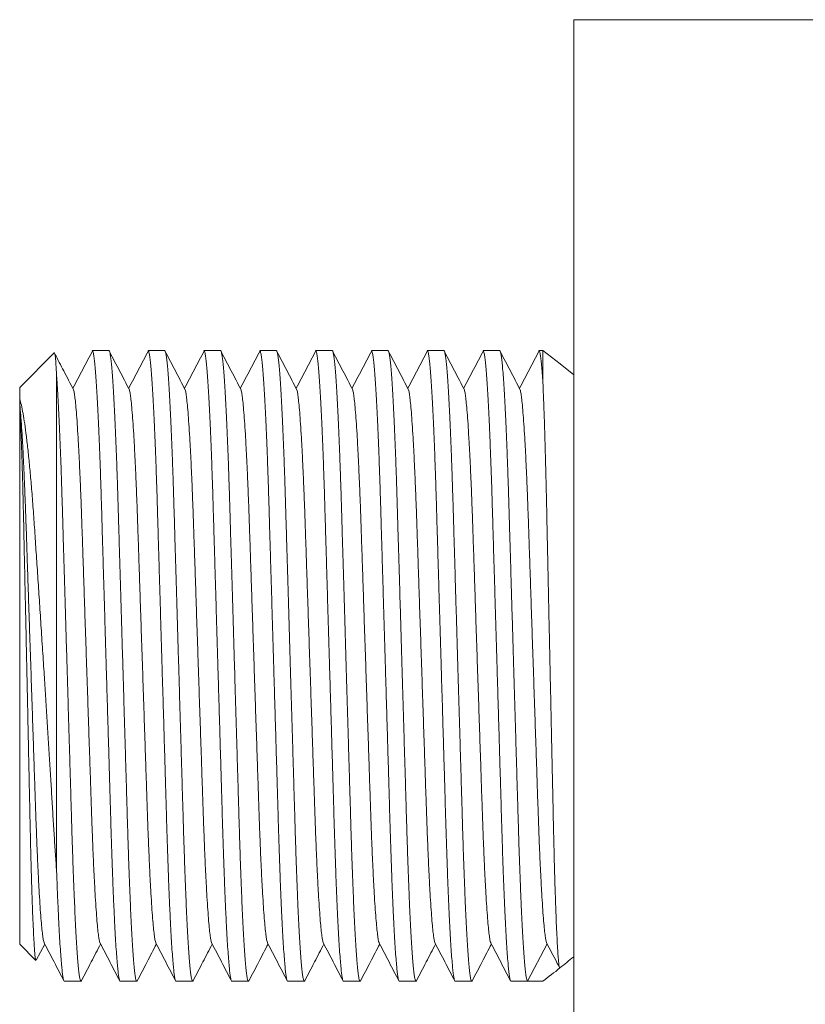
# Model space of a CAD drawing. Units: millimetres. Extents: x -390 to 690, y -416 to 608.
# Drawn here: x 400 to 426, y 82 to 114 of the extents above; entities that cross this region are included whole.
import ezdxf

# ---------------------------------------------------------------- set-up
doc = ezdxf.new("R2010")
doc.units = ezdxf.units.MM

msp = doc.modelspace()

# ---------------------------------------------------------------- linework, layer by layer
at = {"color": 7, "linetype": 'Continuous', "lineweight": 18}
for p, q in [((437.467, 114.412), (418.467, 114.412)), ((418.467, 50.412), (418.467, 114.412)), ((401.589, 103.585), (400.467, 102.462)), ((403.365, 103.662), (402.825, 103.662)), ((405.179, 103.662), (404.639, 103.662)), ((406.993, 103.662), (406.453, 103.662)), ((408.807, 103.662), (408.267, 103.662)), ((410.621, 103.662), (410.081, 103.662)), ((412.435, 103.662), (411.895, 103.662)), ((414.249, 103.662), (413.709, 103.662)), ((416.063, 103.662), (415.523, 103.662)), ((417.467, 103.662), (417.337, 103.662)), ((417.467, 103.662), (417.467, 102.625)), ((401.667, 102.826), (401.667, 86.723)), ((400.467, 102.462), (400.467, 102.088)), ((400.467, 102.088), (400.467, 101.952)), ((400.467, 101.952), (400.467, 101.846)), ((400.467, 101.846), (400.467, 84.362)), ((400.467, 84.362), (400.99, 83.839)), ((401.006, 83.843), (401.281, 84.371)), ((416.97, 83.162), (417.603, 84.378)), ((401.918, 83.162), (402.458, 83.162)), ((403.732, 83.162), (404.272, 83.162)), ((405.546, 83.162), (406.086, 83.162)), ((407.36, 83.162), (407.9, 83.162)), ((409.174, 83.162), (409.714, 83.162)), ((410.988, 83.162), (411.528, 83.162)), ((412.802, 83.162), (413.342, 83.162)), ((414.616, 83.162), (415.156, 83.162)), ((416.43, 83.162), (416.97, 83.162)), ((417.467, 83.162), (416.97, 83.162))]:
    msp.add_line(p, q, dxfattribs=at)
at = {"color": 7, "linetype": 'Continuous', "lineweight": 18, "flags": 128}
msp.add_lwpolyline([(418.467, 102.865), (418.029, 103.225), (417.467, 103.662)], dxfattribs=at)
at = {"color": 7, "linetype": 'Continuous', "lineweight": 18}
for start, end in [(308.685, 309.998), (307.0936, 308.685)]:
    msp.add_arc((402.253, 103.284), 25.226, start, end, dxfattribs=at)
for points, knots in [([(401.591, 103.583), (401.591, 103.585), (401.595, 103.595), (401.603, 103.576), (401.614, 103.526), (401.625, 103.439), (401.636, 103.325), (401.646, 103.188), (401.656, 103.025), (401.663, 102.892), (401.667, 102.826)], [0, 0, 0, 0, 0.024934, 0.17552, 0.326248, 0.476834, 0.606892, 0.73695, 0.868475, 1, 1, 1, 1]), ([(402.217, 102.386), (402.111, 102.59), (401.909, 102.976), (401.707, 103.362), (401.611, 103.545)], [0, 0, 0, 0, 0.5264729, 1, 1, 1, 1]), ([(402.835, 103.655), (402.728, 103.451), (402.516, 103.044), (402.303, 102.637), (402.197, 102.433)], [0, 0, 0, 0, 0.500006, 1, 1, 1, 1]), ([(402.825, 103.662), (402.831, 103.657), (402.844, 103.647), (402.864, 103.566), (402.884, 103.434), (402.906, 103.246), (402.928, 103.002), (402.95, 102.709), (402.971, 102.372), (402.993, 101.997), (403.014, 101.58), (403.035, 101.124), (403.056, 100.624), (403.077, 100.082), (403.097, 99.501), (403.117, 98.897), (403.135, 98.269), (403.154, 97.614), (403.174, 96.941), (403.194, 96.255), (403.215, 95.563), (403.236, 94.855), (403.257, 94.136), (403.279, 93.374), (403.303, 92.573), (403.328, 91.742), (403.352, 90.927), (403.375, 90.137), (403.397, 89.382), (403.418, 88.667), (403.438, 87.988), (403.459, 87.337), (403.48, 86.738), (403.501, 86.181), (403.523, 85.67), (403.545, 85.191), (403.568, 84.755), (403.59, 84.367), (403.613, 84.03), (403.635, 83.752), (403.656, 83.532), (403.676, 83.364), (403.695, 83.247), (403.714, 83.175), (403.726, 83.166), (403.732, 83.162)], [0, 0, 0, 0, 0.022482, 0.045337, 0.068513, 0.091954, 0.115601, 0.13939, 0.161891, 0.184404, 0.206873, 0.229242, 0.251457, 0.274792, 0.297837, 0.320538, 0.342923, 0.365571, 0.388569, 0.410528, 0.432704, 0.455045, 0.477497, 0.500006, 0.5261, 0.552107, 0.577941, 0.603519, 0.628764, 0.653165, 0.677209, 0.701558, 0.726305, 0.748543, 0.772109, 0.795845, 0.819686, 0.843565, 0.867415, 0.89117, 0.913422, 0.935479, 0.957291, 0.978812, 1, 1, 1, 1]), ([(404.285, 83.179), (404.281, 83.171), (404.27, 83.153), (404.253, 83.18), (404.233, 83.257), (404.213, 83.39), (404.191, 83.578), (404.169, 83.822), (404.147, 84.115), (404.125, 84.452), (404.104, 84.827), (404.083, 85.244), (404.062, 85.7), (404.041, 86.2), (404.02, 86.742), (404, 87.323), (403.98, 87.927), (403.962, 88.555), (403.942, 89.211), (403.923, 89.883), (403.902, 90.569), (403.882, 91.261), (403.861, 91.969), (403.84, 92.688), (403.818, 93.427), (403.796, 94.18), (403.773, 94.941), (403.751, 95.69), (403.73, 96.42), (403.709, 97.127), (403.689, 97.791), (403.671, 98.415), (403.653, 99.002), (403.635, 99.568), (403.616, 100.114), (403.595, 100.645), (403.574, 101.154), (403.552, 101.634), (403.529, 102.069), (403.506, 102.457), (403.484, 102.794), (403.462, 103.072), (403.441, 103.293), (403.421, 103.46), (403.401, 103.577), (403.383, 103.649), (403.371, 103.658), (403.365, 103.662)], [0, 0, 0, 0, 0.015753, 0.037881, 0.060375, 0.083185, 0.106257, 0.129531, 0.152945, 0.175092, 0.19725, 0.219365, 0.241381, 0.263246, 0.286213, 0.308894, 0.331237, 0.35327, 0.375561, 0.398197, 0.41981, 0.441636, 0.463624, 0.485723, 0.507877, 0.531371, 0.5548, 0.578098, 0.601202, 0.624053, 0.646596, 0.667522, 0.688318, 0.709433, 0.730845, 0.752507, 0.775701, 0.799063, 0.822528, 0.846031, 0.869505, 0.892886, 0.914787, 0.936496, 0.957965, 0.979146, 1, 1, 1, 1]), ([(404.031, 102.386), (403.925, 102.59), (403.712, 102.996), (403.499, 103.403), (403.393, 103.606)], [0, 0, 0, 0, 0.499991, 1, 1, 1, 1]), ([(404.649, 103.655), (404.542, 103.451), (404.33, 103.044), (404.117, 102.637), (404.011, 102.433)], [0, 0, 0, 0, 0.500006, 1, 1, 1, 1]), ([(404.639, 103.662), (404.645, 103.657), (404.658, 103.647), (404.678, 103.566), (404.698, 103.434), (404.72, 103.246), (404.742, 103.002), (404.764, 102.709), (404.785, 102.372), (404.807, 101.997), (404.828, 101.58), (404.849, 101.124), (404.87, 100.624), (404.891, 100.082), (404.911, 99.501), (404.931, 98.897), (404.949, 98.269), (404.968, 97.614), (404.988, 96.941), (405.008, 96.255), (405.029, 95.563), (405.05, 94.855), (405.071, 94.136), (405.093, 93.374), (405.117, 92.573), (405.142, 91.742), (405.166, 90.927), (405.189, 90.137), (405.211, 89.382), (405.232, 88.667), (405.252, 87.988), (405.273, 87.337), (405.294, 86.738), (405.315, 86.181), (405.337, 85.67), (405.359, 85.191), (405.382, 84.755), (405.404, 84.367), (405.427, 84.03), (405.449, 83.752), (405.47, 83.532), (405.49, 83.364), (405.509, 83.247), (405.528, 83.175), (405.54, 83.166), (405.546, 83.162)], [0, 0, 0, 0, 0.022482, 0.045337, 0.068513, 0.091954, 0.115601, 0.13939, 0.161891, 0.184404, 0.206873, 0.229242, 0.251457, 0.274792, 0.297837, 0.320538, 0.342923, 0.365571, 0.388569, 0.410528, 0.432704, 0.455045, 0.477497, 0.500006, 0.5261, 0.552107, 0.577941, 0.603519, 0.628764, 0.653165, 0.677209, 0.701558, 0.726305, 0.748543, 0.772109, 0.795845, 0.819686, 0.843565, 0.867415, 0.89117, 0.913422, 0.935479, 0.957291, 0.978812, 1, 1, 1, 1]), ([(406.099, 83.179), (406.095, 83.171), (406.084, 83.153), (406.067, 83.18), (406.047, 83.257), (406.027, 83.39), (406.005, 83.578), (405.983, 83.822), (405.961, 84.115), (405.939, 84.452), (405.918, 84.827), (405.897, 85.244), (405.876, 85.7), (405.855, 86.2), (405.834, 86.742), (405.814, 87.323), (405.794, 87.927), (405.776, 88.555), (405.756, 89.211), (405.737, 89.883), (405.716, 90.569), (405.696, 91.261), (405.675, 91.969), (405.654, 92.688), (405.632, 93.427), (405.61, 94.18), (405.587, 94.941), (405.565, 95.69), (405.544, 96.42), (405.523, 97.127), (405.503, 97.791), (405.485, 98.415), (405.467, 99.002), (405.449, 99.568), (405.43, 100.114), (405.409, 100.645), (405.388, 101.154), (405.366, 101.634), (405.343, 102.069), (405.32, 102.457), (405.298, 102.794), (405.276, 103.072), (405.255, 103.293), (405.235, 103.46), (405.215, 103.577), (405.197, 103.649), (405.185, 103.658), (405.179, 103.662)], [0, 0, 0, 0, 0.015753, 0.037881, 0.060375, 0.083185, 0.106257, 0.129531, 0.152945, 0.175092, 0.19725, 0.219365, 0.241381, 0.263246, 0.286213, 0.308894, 0.331237, 0.35327, 0.375561, 0.398197, 0.41981, 0.441636, 0.463624, 0.485723, 0.507877, 0.531371, 0.5548, 0.578098, 0.601202, 0.624053, 0.646596, 0.667522, 0.688318, 0.709433, 0.730845, 0.752507, 0.775701, 0.799063, 0.822528, 0.846031, 0.869505, 0.892886, 0.914787, 0.936496, 0.957965, 0.979146, 1, 1, 1, 1]), ([(405.845, 102.386), (405.739, 102.59), (405.526, 102.996), (405.313, 103.403), (405.207, 103.606)], [0, 0, 0, 0, 0.499991, 1, 1, 1, 1]), ([(406.463, 103.655), (406.356, 103.451), (406.144, 103.044), (405.931, 102.637), (405.825, 102.433)], [0, 0, 0, 0, 0.500006, 1, 1, 1, 1]), ([(406.453, 103.662), (406.459, 103.657), (406.472, 103.647), (406.492, 103.566), (406.512, 103.434), (406.534, 103.246), (406.556, 103.002), (406.578, 102.709), (406.599, 102.372), (406.621, 101.997), (406.642, 101.58), (406.663, 101.124), (406.684, 100.624), (406.705, 100.082), (406.725, 99.501), (406.745, 98.897), (406.763, 98.269), (406.782, 97.614), (406.802, 96.941), (406.822, 96.255), (406.843, 95.563), (406.864, 94.855), (406.885, 94.136), (406.907, 93.374), (406.931, 92.573), (406.956, 91.742), (406.98, 90.927), (407.003, 90.137), (407.025, 89.382), (407.046, 88.667), (407.066, 87.988), (407.087, 87.337), (407.108, 86.738), (407.129, 86.181), (407.151, 85.67), (407.173, 85.191), (407.196, 84.755), (407.218, 84.367), (407.241, 84.03), (407.263, 83.752), (407.284, 83.532), (407.304, 83.364), (407.323, 83.247), (407.342, 83.175), (407.354, 83.166), (407.36, 83.162)], [0, 0, 0, 0, 0.022482, 0.045337, 0.068513, 0.091954, 0.115601, 0.13939, 0.161891, 0.184404, 0.206873, 0.229242, 0.251457, 0.274792, 0.297837, 0.320538, 0.342923, 0.365571, 0.388569, 0.410528, 0.432704, 0.455045, 0.477497, 0.500006, 0.5261, 0.552107, 0.577941, 0.603519, 0.628764, 0.653165, 0.677209, 0.701558, 0.726305, 0.748543, 0.772109, 0.795845, 0.819686, 0.843565, 0.867415, 0.89117, 0.913422, 0.935479, 0.957291, 0.978812, 1, 1, 1, 1]), ([(407.913, 83.179), (407.909, 83.171), (407.898, 83.153), (407.881, 83.18), (407.861, 83.257), (407.841, 83.39), (407.819, 83.578), (407.797, 83.822), (407.775, 84.115), (407.753, 84.452), (407.732, 84.827), (407.711, 85.244), (407.69, 85.7), (407.669, 86.2), (407.648, 86.742), (407.628, 87.323), (407.608, 87.927), (407.59, 88.555), (407.57, 89.211), (407.551, 89.883), (407.53, 90.569), (407.51, 91.261), (407.489, 91.969), (407.468, 92.688), (407.446, 93.427), (407.424, 94.18), (407.401, 94.941), (407.379, 95.69), (407.358, 96.42), (407.337, 97.127), (407.317, 97.791), (407.299, 98.415), (407.281, 99.002), (407.263, 99.568), (407.244, 100.114), (407.223, 100.645), (407.202, 101.154), (407.18, 101.634), (407.157, 102.069), (407.134, 102.457), (407.112, 102.794), (407.09, 103.072), (407.069, 103.293), (407.049, 103.46), (407.029, 103.577), (407.011, 103.649), (406.999, 103.658), (406.993, 103.662)], [0, 0, 0, 0, 0.015753, 0.037881, 0.060375, 0.083185, 0.106257, 0.129531, 0.152945, 0.175092, 0.19725, 0.219365, 0.241381, 0.263246, 0.286213, 0.308894, 0.331237, 0.35327, 0.375561, 0.398197, 0.41981, 0.441636, 0.463624, 0.485723, 0.507877, 0.531371, 0.5548, 0.578098, 0.601202, 0.624053, 0.646596, 0.667522, 0.688318, 0.709433, 0.730845, 0.752507, 0.775701, 0.799063, 0.822528, 0.846031, 0.869505, 0.892886, 0.914787, 0.936496, 0.957965, 0.979146, 1, 1, 1, 1]), ([(407.659, 102.386), (407.553, 102.59), (407.34, 102.996), (407.127, 103.403), (407.021, 103.606)], [0, 0, 0, 0, 0.499991, 1, 1, 1, 1]), ([(408.277, 103.655), (408.17, 103.451), (407.958, 103.044), (407.745, 102.637), (407.639, 102.433)], [0, 0, 0, 0, 0.500006, 1, 1, 1, 1]), ([(408.267, 103.662), (408.273, 103.657), (408.286, 103.647), (408.306, 103.566), (408.326, 103.434), (408.348, 103.246), (408.37, 103.002), (408.392, 102.709), (408.413, 102.372), (408.435, 101.997), (408.456, 101.58), (408.477, 101.124), (408.498, 100.624), (408.519, 100.082), (408.539, 99.501), (408.559, 98.897), (408.577, 98.269), (408.596, 97.614), (408.616, 96.941), (408.636, 96.255), (408.657, 95.563), (408.678, 94.855), (408.699, 94.136), (408.721, 93.374), (408.745, 92.573), (408.77, 91.742), (408.794, 90.927), (408.817, 90.137), (408.839, 89.382), (408.86, 88.667), (408.88, 87.988), (408.901, 87.337), (408.922, 86.738), (408.943, 86.181), (408.965, 85.67), (408.987, 85.191), (409.01, 84.755), (409.032, 84.367), (409.055, 84.03), (409.077, 83.752), (409.098, 83.532), (409.118, 83.364), (409.137, 83.247), (409.156, 83.175), (409.168, 83.166), (409.174, 83.162)], [0, 0, 0, 0, 0.022482, 0.045337, 0.068513, 0.091954, 0.115601, 0.13939, 0.161891, 0.184404, 0.206873, 0.229242, 0.251457, 0.274792, 0.297837, 0.320538, 0.342923, 0.365571, 0.388569, 0.410528, 0.432704, 0.455045, 0.477497, 0.500006, 0.5261, 0.552107, 0.577941, 0.603519, 0.628764, 0.653165, 0.677209, 0.701558, 0.726305, 0.748543, 0.772109, 0.795845, 0.819686, 0.843565, 0.867415, 0.89117, 0.913422, 0.935479, 0.957291, 0.978812, 1, 1, 1, 1]), ([(409.727, 83.179), (409.723, 83.171), (409.712, 83.153), (409.695, 83.18), (409.675, 83.257), (409.655, 83.39), (409.633, 83.578), (409.611, 83.822), (409.589, 84.115), (409.567, 84.452), (409.546, 84.827), (409.525, 85.244), (409.504, 85.7), (409.483, 86.2), (409.462, 86.742), (409.442, 87.323), (409.422, 87.927), (409.404, 88.555), (409.384, 89.211), (409.365, 89.883), (409.344, 90.569), (409.324, 91.261), (409.303, 91.969), (409.282, 92.688), (409.26, 93.427), (409.238, 94.18), (409.215, 94.941), (409.193, 95.69), (409.172, 96.42), (409.151, 97.127), (409.131, 97.791), (409.113, 98.415), (409.095, 99.002), (409.077, 99.568), (409.058, 100.114), (409.037, 100.645), (409.016, 101.154), (408.994, 101.634), (408.971, 102.069), (408.948, 102.457), (408.926, 102.794), (408.904, 103.072), (408.883, 103.293), (408.863, 103.46), (408.843, 103.577), (408.825, 103.649), (408.813, 103.658), (408.807, 103.662)], [0, 0, 0, 0, 0.015753, 0.037881, 0.060375, 0.083185, 0.106257, 0.129531, 0.152945, 0.175092, 0.19725, 0.219365, 0.241381, 0.263246, 0.286213, 0.308894, 0.331237, 0.35327, 0.375561, 0.398197, 0.41981, 0.441636, 0.463624, 0.485723, 0.507877, 0.531371, 0.5548, 0.578098, 0.601202, 0.624053, 0.646596, 0.667522, 0.688318, 0.709433, 0.730845, 0.752507, 0.775701, 0.799063, 0.822528, 0.846031, 0.869505, 0.892886, 0.914787, 0.936496, 0.957965, 0.979146, 1, 1, 1, 1]), ([(409.473, 102.386), (409.367, 102.59), (409.154, 102.996), (408.941, 103.403), (408.835, 103.606)], [0, 0, 0, 0, 0.499991, 1, 1, 1, 1]), ([(410.091, 103.655), (409.984, 103.451), (409.772, 103.044), (409.559, 102.637), (409.453, 102.433)], [0, 0, 0, 0, 0.500006, 1, 1, 1, 1]), ([(410.081, 103.662), (410.087, 103.657), (410.1, 103.647), (410.12, 103.566), (410.14, 103.434), (410.162, 103.246), (410.184, 103.002), (410.206, 102.709), (410.227, 102.372), (410.249, 101.997), (410.27, 101.58), (410.291, 101.124), (410.312, 100.624), (410.333, 100.082), (410.353, 99.501), (410.373, 98.897), (410.391, 98.269), (410.41, 97.614), (410.43, 96.941), (410.45, 96.255), (410.471, 95.563), (410.492, 94.855), (410.513, 94.136), (410.535, 93.374), (410.559, 92.573), (410.584, 91.742), (410.608, 90.927), (410.631, 90.137), (410.653, 89.382), (410.674, 88.667), (410.694, 87.988), (410.715, 87.337), (410.736, 86.738), (410.757, 86.181), (410.779, 85.67), (410.801, 85.191), (410.824, 84.755), (410.846, 84.367), (410.869, 84.03), (410.891, 83.752), (410.912, 83.532), (410.932, 83.364), (410.951, 83.247), (410.97, 83.175), (410.982, 83.166), (410.988, 83.162)], [0, 0, 0, 0, 0.022482, 0.045337, 0.068513, 0.091954, 0.115601, 0.13939, 0.161891, 0.184404, 0.206873, 0.229242, 0.251457, 0.274792, 0.297837, 0.320538, 0.342923, 0.365571, 0.388569, 0.410528, 0.432704, 0.455045, 0.477497, 0.500006, 0.5261, 0.552107, 0.577941, 0.603519, 0.628764, 0.653165, 0.677209, 0.701558, 0.726305, 0.748543, 0.772109, 0.795845, 0.819686, 0.843565, 0.867415, 0.89117, 0.913422, 0.935479, 0.957291, 0.978812, 1, 1, 1, 1]), ([(411.541, 83.179), (411.537, 83.171), (411.526, 83.153), (411.509, 83.18), (411.489, 83.257), (411.469, 83.39), (411.447, 83.578), (411.425, 83.822), (411.403, 84.115), (411.381, 84.452), (411.36, 84.827), (411.339, 85.244), (411.318, 85.7), (411.297, 86.2), (411.276, 86.742), (411.256, 87.323), (411.236, 87.927), (411.218, 88.555), (411.198, 89.211), (411.179, 89.883), (411.158, 90.569), (411.138, 91.261), (411.117, 91.969), (411.096, 92.688), (411.074, 93.427), (411.052, 94.18), (411.029, 94.941), (411.007, 95.69), (410.986, 96.42), (410.965, 97.127), (410.945, 97.791), (410.927, 98.415), (410.909, 99.002), (410.891, 99.568), (410.872, 100.114), (410.851, 100.645), (410.83, 101.154), (410.808, 101.634), (410.785, 102.069), (410.762, 102.457), (410.74, 102.794), (410.718, 103.072), (410.697, 103.293), (410.677, 103.46), (410.657, 103.577), (410.639, 103.649), (410.627, 103.658), (410.621, 103.662)], [0, 0, 0, 0, 0.015753, 0.037881, 0.060375, 0.083185, 0.106257, 0.129531, 0.152945, 0.175092, 0.19725, 0.219365, 0.241381, 0.263246, 0.286213, 0.308894, 0.331237, 0.35327, 0.375561, 0.398197, 0.41981, 0.441636, 0.463624, 0.485723, 0.507877, 0.531371, 0.5548, 0.578098, 0.601202, 0.624053, 0.646596, 0.667522, 0.688318, 0.709433, 0.730845, 0.752507, 0.775701, 0.799063, 0.822528, 0.846031, 0.869505, 0.892886, 0.914787, 0.936496, 0.957965, 0.979146, 1, 1, 1, 1]), ([(411.287, 102.386), (411.181, 102.59), (410.968, 102.996), (410.755, 103.403), (410.649, 103.606)], [0, 0, 0, 0, 0.499991, 1, 1, 1, 1]), ([(411.905, 103.655), (411.798, 103.451), (411.586, 103.044), (411.373, 102.637), (411.267, 102.433)], [0, 0, 0, 0, 0.500006, 1, 1, 1, 1]), ([(411.895, 103.662), (411.901, 103.657), (411.914, 103.647), (411.934, 103.566), (411.954, 103.434), (411.976, 103.246), (411.998, 103.002), (412.02, 102.709), (412.041, 102.372), (412.063, 101.997), (412.084, 101.58), (412.105, 101.124), (412.126, 100.624), (412.147, 100.082), (412.167, 99.501), (412.187, 98.897), (412.205, 98.269), (412.224, 97.614), (412.244, 96.941), (412.264, 96.255), (412.285, 95.563), (412.306, 94.855), (412.327, 94.136), (412.349, 93.374), (412.373, 92.573), (412.398, 91.742), (412.422, 90.927), (412.445, 90.137), (412.467, 89.382), (412.488, 88.667), (412.508, 87.988), (412.529, 87.337), (412.55, 86.738), (412.571, 86.181), (412.593, 85.67), (412.615, 85.191), (412.638, 84.755), (412.66, 84.367), (412.683, 84.03), (412.705, 83.752), (412.726, 83.532), (412.746, 83.364), (412.765, 83.247), (412.784, 83.175), (412.796, 83.166), (412.802, 83.162)], [0, 0, 0, 0, 0.022482, 0.045337, 0.068513, 0.091954, 0.115601, 0.13939, 0.161891, 0.184404, 0.206873, 0.229242, 0.251457, 0.274792, 0.297837, 0.320538, 0.342923, 0.365571, 0.388569, 0.410528, 0.432704, 0.455045, 0.477497, 0.500006, 0.5261, 0.552107, 0.577941, 0.603519, 0.628764, 0.653165, 0.677209, 0.701558, 0.726305, 0.748543, 0.772109, 0.795845, 0.819686, 0.843565, 0.867415, 0.89117, 0.913422, 0.935479, 0.957291, 0.978812, 1, 1, 1, 1]), ([(413.355, 83.179), (413.351, 83.171), (413.34, 83.153), (413.323, 83.18), (413.303, 83.257), (413.283, 83.39), (413.261, 83.578), (413.239, 83.822), (413.217, 84.115), (413.195, 84.452), (413.174, 84.827), (413.153, 85.244), (413.132, 85.7), (413.111, 86.2), (413.09, 86.742), (413.07, 87.323), (413.05, 87.927), (413.032, 88.555), (413.012, 89.211), (412.993, 89.883), (412.972, 90.569), (412.952, 91.261), (412.931, 91.969), (412.91, 92.688), (412.888, 93.427), (412.866, 94.18), (412.843, 94.941), (412.821, 95.69), (412.8, 96.42), (412.779, 97.127), (412.759, 97.791), (412.741, 98.415), (412.723, 99.002), (412.705, 99.568), (412.686, 100.114), (412.665, 100.645), (412.644, 101.154), (412.622, 101.634), (412.599, 102.069), (412.576, 102.457), (412.554, 102.794), (412.532, 103.072), (412.511, 103.293), (412.491, 103.46), (412.471, 103.577), (412.453, 103.649), (412.441, 103.658), (412.435, 103.662)], [0, 0, 0, 0, 0.015753, 0.037881, 0.060375, 0.083185, 0.106257, 0.129531, 0.152945, 0.175092, 0.19725, 0.219365, 0.241381, 0.263246, 0.286213, 0.308894, 0.331237, 0.35327, 0.375561, 0.398197, 0.41981, 0.441636, 0.463624, 0.485723, 0.507877, 0.531371, 0.5548, 0.578098, 0.601202, 0.624053, 0.646596, 0.667522, 0.688318, 0.709433, 0.730845, 0.752507, 0.775701, 0.799063, 0.822528, 0.846031, 0.869505, 0.892886, 0.914787, 0.936496, 0.957965, 0.979146, 1, 1, 1, 1]), ([(413.101, 102.386), (412.995, 102.59), (412.782, 102.996), (412.569, 103.403), (412.463, 103.606)], [0, 0, 0, 0, 0.499991, 1, 1, 1, 1]), ([(413.719, 103.655), (413.612, 103.451), (413.4, 103.044), (413.187, 102.637), (413.081, 102.433)], [0, 0, 0, 0, 0.500006, 1, 1, 1, 1]), ([(413.709, 103.662), (413.715, 103.657), (413.728, 103.647), (413.748, 103.566), (413.768, 103.434), (413.79, 103.246), (413.812, 103.002), (413.834, 102.709), (413.855, 102.372), (413.877, 101.997), (413.898, 101.58), (413.919, 101.124), (413.94, 100.624), (413.961, 100.082), (413.981, 99.501), (414.001, 98.897), (414.019, 98.269), (414.038, 97.614), (414.058, 96.941), (414.078, 96.255), (414.099, 95.563), (414.12, 94.855), (414.141, 94.136), (414.163, 93.374), (414.187, 92.573), (414.212, 91.742), (414.236, 90.927), (414.259, 90.137), (414.281, 89.382), (414.302, 88.667), (414.322, 87.988), (414.343, 87.337), (414.364, 86.738), (414.385, 86.181), (414.407, 85.67), (414.429, 85.191), (414.452, 84.755), (414.474, 84.367), (414.497, 84.03), (414.519, 83.752), (414.54, 83.532), (414.56, 83.364), (414.579, 83.247), (414.598, 83.175), (414.61, 83.166), (414.616, 83.162)], [0, 0, 0, 0, 0.022482, 0.045337, 0.068513, 0.091954, 0.115601, 0.13939, 0.161891, 0.184404, 0.206873, 0.229242, 0.251457, 0.274792, 0.297837, 0.320538, 0.342923, 0.365571, 0.388569, 0.410528, 0.432704, 0.455045, 0.477497, 0.500006, 0.5261, 0.552107, 0.577941, 0.603519, 0.628764, 0.653165, 0.677209, 0.701558, 0.726305, 0.748543, 0.772109, 0.795845, 0.819686, 0.843565, 0.867415, 0.89117, 0.913422, 0.935479, 0.957291, 0.978812, 1, 1, 1, 1]), ([(415.169, 83.179), (415.165, 83.171), (415.154, 83.153), (415.137, 83.18), (415.117, 83.257), (415.097, 83.39), (415.075, 83.578), (415.053, 83.822), (415.031, 84.115), (415.009, 84.452), (414.988, 84.827), (414.967, 85.244), (414.946, 85.7), (414.925, 86.2), (414.904, 86.742), (414.884, 87.323), (414.864, 87.927), (414.846, 88.555), (414.826, 89.211), (414.807, 89.883), (414.786, 90.569), (414.766, 91.261), (414.745, 91.969), (414.724, 92.688), (414.702, 93.427), (414.68, 94.18), (414.657, 94.941), (414.635, 95.69), (414.614, 96.42), (414.593, 97.127), (414.573, 97.791), (414.555, 98.415), (414.537, 99.002), (414.519, 99.568), (414.5, 100.114), (414.479, 100.645), (414.458, 101.154), (414.436, 101.634), (414.413, 102.069), (414.39, 102.457), (414.368, 102.794), (414.346, 103.072), (414.325, 103.293), (414.305, 103.46), (414.285, 103.577), (414.267, 103.649), (414.255, 103.658), (414.249, 103.662)], [0, 0, 0, 0, 0.015753, 0.037881, 0.060375, 0.083185, 0.106257, 0.129531, 0.152945, 0.175092, 0.19725, 0.219365, 0.241381, 0.263246, 0.286213, 0.308894, 0.331237, 0.35327, 0.375561, 0.398197, 0.41981, 0.441636, 0.463624, 0.485723, 0.507877, 0.531371, 0.5548, 0.578098, 0.601202, 0.624053, 0.646596, 0.667522, 0.688318, 0.709433, 0.730845, 0.752507, 0.775701, 0.799063, 0.822528, 0.846031, 0.869505, 0.892886, 0.914787, 0.936496, 0.957965, 0.979146, 1, 1, 1, 1]), ([(414.915, 102.386), (414.809, 102.59), (414.596, 102.996), (414.383, 103.403), (414.277, 103.606)], [0, 0, 0, 0, 0.499992, 1, 1, 1, 1]), ([(415.533, 103.655), (415.426, 103.451), (415.214, 103.044), (415.001, 102.637), (414.895, 102.433)], [0, 0, 0, 0, 0.500006, 1, 1, 1, 1]), ([(415.523, 103.662), (415.529, 103.657), (415.542, 103.647), (415.562, 103.566), (415.582, 103.434), (415.604, 103.246), (415.626, 103.002), (415.648, 102.709), (415.669, 102.372), (415.691, 101.997), (415.712, 101.58), (415.733, 101.124), (415.754, 100.624), (415.775, 100.082), (415.795, 99.501), (415.815, 98.897), (415.833, 98.269), (415.852, 97.614), (415.872, 96.941), (415.892, 96.255), (415.913, 95.563), (415.934, 94.855), (415.955, 94.136), (415.977, 93.374), (416.001, 92.573), (416.026, 91.742), (416.05, 90.927), (416.073, 90.137), (416.095, 89.382), (416.116, 88.667), (416.136, 87.988), (416.157, 87.337), (416.178, 86.738), (416.199, 86.181), (416.221, 85.67), (416.243, 85.191), (416.266, 84.755), (416.288, 84.367), (416.311, 84.03), (416.333, 83.752), (416.354, 83.532), (416.374, 83.364), (416.393, 83.247), (416.412, 83.175), (416.424, 83.166), (416.43, 83.162)], [0, 0, 0, 0, 0.022482, 0.045337, 0.068513, 0.091954, 0.115601, 0.13939, 0.161891, 0.184404, 0.206873, 0.229242, 0.251457, 0.274792, 0.297837, 0.320538, 0.342923, 0.365571, 0.388569, 0.410528, 0.432704, 0.455045, 0.477497, 0.500006, 0.5261, 0.552107, 0.577941, 0.603519, 0.628764, 0.653165, 0.677209, 0.701558, 0.726305, 0.748543, 0.772109, 0.795845, 0.819686, 0.843565, 0.867415, 0.89117, 0.913422, 0.935479, 0.957291, 0.978812, 1, 1, 1, 1]), ([(416.97, 83.162), (416.964, 83.167), (416.951, 83.177), (416.931, 83.258), (416.911, 83.39), (416.889, 83.579), (416.867, 83.822), (416.845, 84.115), (416.823, 84.452), (416.802, 84.827), (416.781, 85.244), (416.76, 85.7), (416.739, 86.2), (416.718, 86.742), (416.698, 87.323), (416.678, 87.927), (416.66, 88.555), (416.64, 89.211), (416.621, 89.883), (416.6, 90.569), (416.58, 91.261), (416.559, 91.969), (416.538, 92.688), (416.516, 93.427), (416.494, 94.18), (416.471, 94.941), (416.449, 95.69), (416.428, 96.42), (416.407, 97.127), (416.387, 97.791), (416.369, 98.415), (416.351, 99.002), (416.333, 99.568), (416.314, 100.114), (416.293, 100.645), (416.272, 101.154), (416.25, 101.634), (416.227, 102.069), (416.204, 102.457), (416.182, 102.794), (416.16, 103.072), (416.139, 103.293), (416.119, 103.46), (416.099, 103.577), (416.081, 103.649), (416.069, 103.658), (416.063, 103.662)], [0, 0, 0, 0, 0.022482, 0.045336, 0.068512, 0.091953, 0.1156, 0.139388, 0.161889, 0.184402, 0.206871, 0.22924, 0.251455, 0.274789, 0.297833, 0.320534, 0.342919, 0.365567, 0.388565, 0.410524, 0.432699, 0.45504, 0.477492, 0.5, 0.523871, 0.547674, 0.571345, 0.594819, 0.618036, 0.64094, 0.662201, 0.68333, 0.704783, 0.726537, 0.748546, 0.772112, 0.795847, 0.819688, 0.843567, 0.867417, 0.891171, 0.913423, 0.93548, 0.957292, 0.978813, 1, 1, 1, 1]), ([(416.729, 102.386), (416.623, 102.59), (416.41, 102.996), (416.197, 103.403), (416.091, 103.606)], [0, 0, 0, 0, 0.499992, 1, 1, 1, 1]), ([(417.347, 103.655), (417.24, 103.451), (417.028, 103.044), (416.815, 102.637), (416.709, 102.433)], [0, 0, 0, 0, 0.500006, 1, 1, 1, 1]), ([(417.337, 103.662), (417.343, 103.657), (417.356, 103.647), (417.376, 103.566), (417.396, 103.434), (417.418, 103.246), (417.44, 103.002), (417.456, 102.782), (417.465, 102.648), (417.467, 102.625)], [0, 0, 0, 0, 0.155636, 0.313848, 0.474286, 0.636559, 0.800256, 0.964936, 1, 1, 1, 1]), ([(402.471, 83.179), (402.467, 83.171), (402.456, 83.153), (402.439, 83.18), (402.419, 83.257), (402.399, 83.39), (402.377, 83.578), (402.355, 83.822), (402.333, 84.115), (402.311, 84.452), (402.29, 84.827), (402.269, 85.244), (402.248, 85.7), (402.227, 86.2), (402.206, 86.742), (402.186, 87.323), (402.166, 87.927), (402.148, 88.555), (402.128, 89.211), (402.109, 89.883), (402.088, 90.569), (402.068, 91.261), (402.047, 91.969), (402.026, 92.688), (402.004, 93.427), (401.982, 94.18), (401.959, 94.941), (401.937, 95.69), (401.916, 96.42), (401.895, 97.127), (401.875, 97.791), (401.857, 98.415), (401.839, 99.002), (401.821, 99.568), (401.802, 100.114), (401.781, 100.645), (401.76, 101.154), (401.738, 101.634), (401.715, 102.069), (401.692, 102.457), (401.676, 102.697), (401.668, 102.813), (401.667, 102.826)], [0, 0, 0, 0, 0.018053, 0.043412, 0.069192, 0.095333, 0.121774, 0.148447, 0.17528, 0.200661, 0.226055, 0.2514, 0.276631, 0.301689, 0.32801, 0.354004, 0.37961, 0.40486, 0.430406, 0.456348, 0.481117, 0.50613, 0.53133, 0.556655, 0.582044, 0.60897, 0.63582, 0.66252, 0.688998, 0.715187, 0.741022, 0.765004, 0.788837, 0.813036, 0.837574, 0.862399, 0.888981, 0.915755, 0.942646, 0.969581, 0.996484, 1, 1, 1, 1]), ([(417.467, 102.625), (417.473, 102.49), (417.485, 102.221), (417.503, 101.736), (417.521, 101.191), (417.539, 100.59), (417.557, 99.945), (417.574, 99.254), (417.59, 98.516), (417.606, 97.742), (417.623, 96.946), (417.64, 96.127), (417.658, 95.281), (417.677, 94.426), (417.695, 93.577), (417.713, 92.732), (417.731, 91.884), (417.749, 91.049), (417.766, 90.24), (417.783, 89.453), (417.8, 88.689), (417.816, 87.961), (417.832, 87.281), (417.849, 86.646), (417.867, 86.055), (417.885, 85.522), (417.903, 85.054), (417.921, 84.647), (417.939, 84.3), (417.957, 84.025), (417.973, 83.822), (417.989, 83.683), (418.005, 83.599), (418.015, 83.594), (418.02, 83.592)], [0, 0, 0, 0, 0.0315466, 0.0630932, 0.0955562, 0.1280191, 0.1595655, 0.1911121, 0.2235788, 0.2560446, 0.2874718, 0.3188989, 0.3512635, 0.383628, 0.4146647, 0.4457014, 0.4776398, 0.5095782, 0.5406146, 0.5716508, 0.6035907, 0.6355298, 0.66649, 0.6974504, 0.7293377, 0.761225, 0.7917435, 0.8222619, 0.8536669, 0.8850722, 0.9134502, 0.9418281, 0.9709141, 1, 1, 1, 1]), ([(401.667, 86.723), (401.654, 86.912), (401.627, 87.29), (401.588, 87.892), (401.549, 88.515), (401.51, 89.16), (401.47, 89.823), (401.428, 90.501), (401.385, 91.193), (401.341, 91.894), (401.296, 92.598), (401.249, 93.344), (401.198, 94.128), (401.145, 94.945), (401.092, 95.746), (401.04, 96.526), (400.99, 97.279), (400.942, 98.001), (400.893, 98.685), (400.843, 99.318), (400.791, 99.894), (400.738, 100.415), (400.684, 100.879), (400.63, 101.282), (400.575, 101.618), (400.521, 101.894), (400.485, 102.023), (400.467, 102.088)], [0, 0, 0, 0, 0.0364033, 0.0729391, 0.1095112, 0.1460305, 0.1824202, 0.2188803, 0.2554812, 0.2921299, 0.3287308, 0.365191, 0.4081018, 0.451166, 0.4942301, 0.537141, 0.5800847, 0.6231889, 0.6662786, 0.7092029, 0.7509639, 0.7928862, 0.8348088, 0.8765698, 0.9176877, 0.9588822, 1, 1, 1, 1]), ([(402.217, 102.38), (402.222, 102.362), (402.235, 102.317), (402.256, 102.175), (402.282, 101.956), (402.308, 101.658), (402.336, 101.282), (402.364, 100.839), (402.392, 100.335), (402.418, 99.781), (402.444, 99.189), (402.468, 98.567), (402.491, 97.915), (402.514, 97.23), (402.538, 96.512), (402.563, 95.765), (402.588, 94.996), (402.615, 94.209), (402.642, 93.407), (402.669, 92.601), (402.695, 91.8), (402.722, 91.018), (402.747, 90.263), (402.771, 89.549), (402.793, 88.874), (402.816, 88.235), (402.839, 87.625), (402.864, 87.045), (402.89, 86.504), (402.917, 86.01), (402.944, 85.575), (402.972, 85.202), (402.998, 84.899), (403.024, 84.666), (403.049, 84.506), (403.067, 84.421), (403.077, 84.41), (403.08, 84.407)], [0, 0, 0, 0, 0.018467, 0.046436, 0.074734, 0.105613, 0.136637, 0.167674, 0.198592, 0.229263, 0.258782, 0.287844, 0.316353, 0.34489, 0.373976, 0.402983, 0.432328, 0.4619, 0.491589, 0.521816, 0.551921, 0.581785, 0.611294, 0.640343, 0.668335, 0.696362, 0.724918, 0.753914, 0.783785, 0.813895, 0.844123, 0.874348, 0.904449, 0.933776, 0.96276, 0.991302, 1, 1, 1, 1]), ([(404.031, 102.38), (404.036, 102.362), (404.049, 102.317), (404.07, 102.175), (404.096, 101.956), (404.122, 101.658), (404.15, 101.282), (404.178, 100.839), (404.206, 100.335), (404.232, 99.781), (404.258, 99.189), (404.282, 98.567), (404.305, 97.915), (404.328, 97.23), (404.352, 96.512), (404.377, 95.765), (404.402, 94.996), (404.429, 94.209), (404.456, 93.407), (404.483, 92.601), (404.509, 91.8), (404.536, 91.018), (404.561, 90.263), (404.585, 89.549), (404.607, 88.874), (404.63, 88.235), (404.653, 87.625), (404.678, 87.045), (404.704, 86.504), (404.731, 86.01), (404.758, 85.575), (404.786, 85.202), (404.812, 84.899), (404.838, 84.666), (404.863, 84.506), (404.881, 84.421), (404.891, 84.41), (404.894, 84.407)], [0, 0, 0, 0, 0.018467, 0.046436, 0.074734, 0.105613, 0.136637, 0.167674, 0.198592, 0.229263, 0.258782, 0.287844, 0.316353, 0.34489, 0.373976, 0.402983, 0.432328, 0.4619, 0.491589, 0.521816, 0.551921, 0.581785, 0.611294, 0.640343, 0.668335, 0.696362, 0.724918, 0.753914, 0.783785, 0.813895, 0.844123, 0.874348, 0.904449, 0.933776, 0.96276, 0.991302, 1, 1, 1, 1]), ([(405.845, 102.38), (405.85, 102.362), (405.863, 102.317), (405.884, 102.175), (405.91, 101.956), (405.936, 101.658), (405.964, 101.282), (405.992, 100.839), (406.02, 100.335), (406.046, 99.781), (406.072, 99.189), (406.096, 98.567), (406.119, 97.915), (406.142, 97.23), (406.166, 96.512), (406.191, 95.765), (406.216, 94.996), (406.243, 94.209), (406.27, 93.407), (406.297, 92.601), (406.323, 91.8), (406.35, 91.018), (406.375, 90.263), (406.399, 89.549), (406.421, 88.874), (406.444, 88.235), (406.467, 87.625), (406.492, 87.045), (406.518, 86.504), (406.545, 86.01), (406.572, 85.575), (406.6, 85.202), (406.626, 84.899), (406.652, 84.666), (406.677, 84.506), (406.695, 84.421), (406.705, 84.41), (406.708, 84.407)], [0, 0, 0, 0, 0.018467, 0.046436, 0.074734, 0.105613, 0.136637, 0.167674, 0.198592, 0.229263, 0.258782, 0.287844, 0.316353, 0.34489, 0.373976, 0.402983, 0.432328, 0.4619, 0.491589, 0.521816, 0.551921, 0.581785, 0.611294, 0.640343, 0.668335, 0.696362, 0.724918, 0.753914, 0.783785, 0.813895, 0.844123, 0.874348, 0.904449, 0.933776, 0.96276, 0.991302, 1, 1, 1, 1]), ([(407.659, 102.38), (407.664, 102.362), (407.677, 102.317), (407.698, 102.175), (407.724, 101.956), (407.75, 101.658), (407.778, 101.282), (407.806, 100.839), (407.834, 100.335), (407.86, 99.781), (407.886, 99.189), (407.91, 98.567), (407.933, 97.915), (407.956, 97.23), (407.98, 96.512), (408.005, 95.765), (408.03, 94.996), (408.057, 94.209), (408.084, 93.407), (408.111, 92.601), (408.137, 91.8), (408.164, 91.018), (408.189, 90.263), (408.213, 89.549), (408.235, 88.874), (408.258, 88.235), (408.281, 87.625), (408.306, 87.045), (408.332, 86.504), (408.359, 86.01), (408.386, 85.575), (408.414, 85.202), (408.44, 84.899), (408.466, 84.666), (408.491, 84.506), (408.509, 84.421), (408.519, 84.41), (408.522, 84.407)], [0, 0, 0, 0, 0.018467, 0.046436, 0.074734, 0.105613, 0.136637, 0.167674, 0.198592, 0.229263, 0.258782, 0.287844, 0.316353, 0.34489, 0.373976, 0.402983, 0.432328, 0.4619, 0.491589, 0.521816, 0.551921, 0.581785, 0.611294, 0.640343, 0.668335, 0.696362, 0.724918, 0.753914, 0.783785, 0.813895, 0.844123, 0.874348, 0.904449, 0.933776, 0.96276, 0.991302, 1, 1, 1, 1]), ([(409.473, 102.38), (409.478, 102.362), (409.491, 102.317), (409.512, 102.175), (409.538, 101.956), (409.564, 101.658), (409.592, 101.282), (409.62, 100.839), (409.648, 100.335), (409.674, 99.781), (409.7, 99.189), (409.724, 98.567), (409.747, 97.915), (409.77, 97.23), (409.794, 96.512), (409.819, 95.765), (409.844, 94.996), (409.871, 94.209), (409.898, 93.407), (409.925, 92.601), (409.951, 91.8), (409.978, 91.018), (410.003, 90.263), (410.027, 89.549), (410.049, 88.874), (410.072, 88.235), (410.095, 87.625), (410.12, 87.045), (410.146, 86.504), (410.173, 86.01), (410.2, 85.575), (410.228, 85.202), (410.254, 84.899), (410.28, 84.666), (410.305, 84.506), (410.323, 84.421), (410.333, 84.41), (410.336, 84.407)], [0, 0, 0, 0, 0.0184669, 0.0464356, 0.0747343, 0.1056129, 0.1366366, 0.1676739, 0.1985924, 0.2292629, 0.258782, 0.2878436, 0.3163528, 0.34489, 0.3739757, 0.4029834, 0.4323275, 0.4619003, 0.4915886, 0.5218157, 0.5519207, 0.5817846, 0.611294, 0.6403435, 0.6683354, 0.6963616, 0.7249181, 0.7539142, 0.7837851, 0.8138945, 0.8441229, 0.8743484, 0.9044491, 0.9337759, 0.9627598, 0.9913016, 1, 1, 1, 1]), ([(411.287, 102.38), (411.292, 102.362), (411.305, 102.317), (411.326, 102.175), (411.352, 101.956), (411.378, 101.658), (411.406, 101.282), (411.434, 100.839), (411.462, 100.335), (411.488, 99.781), (411.514, 99.189), (411.538, 98.567), (411.561, 97.915), (411.584, 97.23), (411.608, 96.512), (411.633, 95.765), (411.658, 94.996), (411.685, 94.209), (411.712, 93.407), (411.739, 92.601), (411.765, 91.8), (411.792, 91.018), (411.817, 90.263), (411.841, 89.549), (411.863, 88.874), (411.886, 88.235), (411.909, 87.625), (411.934, 87.045), (411.96, 86.504), (411.987, 86.01), (412.014, 85.575), (412.042, 85.202), (412.068, 84.899), (412.094, 84.666), (412.119, 84.506), (412.137, 84.421), (412.147, 84.41), (412.15, 84.407)], [0, 0, 0, 0, 0.0184669, 0.0464356, 0.0747343, 0.1056129, 0.1366366, 0.1676739, 0.1985924, 0.2292629, 0.258782, 0.2878436, 0.3163528, 0.34489, 0.3739757, 0.4029834, 0.4323275, 0.4619003, 0.4915886, 0.5218157, 0.5519207, 0.5817846, 0.611294, 0.6403435, 0.6683354, 0.6963616, 0.7249181, 0.7539142, 0.7837851, 0.8138945, 0.8441229, 0.8743484, 0.9044491, 0.9337759, 0.9627598, 0.9913016, 1, 1, 1, 1]), ([(413.101, 102.38), (413.106, 102.362), (413.119, 102.317), (413.14, 102.175), (413.166, 101.956), (413.192, 101.658), (413.22, 101.282), (413.248, 100.839), (413.276, 100.335), (413.302, 99.781), (413.328, 99.189), (413.352, 98.567), (413.375, 97.915), (413.398, 97.23), (413.422, 96.512), (413.447, 95.765), (413.472, 94.996), (413.499, 94.209), (413.526, 93.407), (413.553, 92.601), (413.579, 91.8), (413.606, 91.018), (413.631, 90.263), (413.655, 89.549), (413.677, 88.874), (413.7, 88.235), (413.723, 87.625), (413.748, 87.045), (413.774, 86.504), (413.801, 86.01), (413.828, 85.575), (413.856, 85.202), (413.882, 84.899), (413.908, 84.666), (413.933, 84.506), (413.951, 84.421), (413.961, 84.41), (413.964, 84.407)], [0, 0, 0, 0, 0.018467, 0.046436, 0.074734, 0.105613, 0.136637, 0.167674, 0.198592, 0.229263, 0.258782, 0.287844, 0.316353, 0.34489, 0.373976, 0.402983, 0.432328, 0.4619, 0.491589, 0.521816, 0.551921, 0.581785, 0.611294, 0.640343, 0.668335, 0.696362, 0.724918, 0.753914, 0.783785, 0.813895, 0.844123, 0.874348, 0.904449, 0.933776, 0.96276, 0.991302, 1, 1, 1, 1]), ([(414.915, 102.38), (414.92, 102.362), (414.933, 102.317), (414.954, 102.175), (414.98, 101.956), (415.006, 101.658), (415.034, 101.282), (415.062, 100.839), (415.09, 100.335), (415.116, 99.781), (415.142, 99.189), (415.166, 98.567), (415.189, 97.915), (415.212, 97.23), (415.236, 96.512), (415.261, 95.765), (415.286, 94.996), (415.313, 94.209), (415.34, 93.407), (415.367, 92.601), (415.393, 91.8), (415.42, 91.018), (415.445, 90.263), (415.469, 89.549), (415.491, 88.874), (415.514, 88.235), (415.537, 87.625), (415.562, 87.045), (415.588, 86.504), (415.615, 86.01), (415.642, 85.575), (415.67, 85.202), (415.696, 84.899), (415.722, 84.666), (415.747, 84.506), (415.765, 84.421), (415.775, 84.41), (415.778, 84.407)], [0, 0, 0, 0, 0.0184669, 0.0464356, 0.0747343, 0.1056129, 0.1366366, 0.1676739, 0.1985924, 0.2292629, 0.258782, 0.2878436, 0.3163528, 0.34489, 0.3739757, 0.4029834, 0.4323275, 0.4619003, 0.4915886, 0.5218157, 0.5519207, 0.5817846, 0.611294, 0.6403435, 0.6683354, 0.6963616, 0.7249181, 0.7539142, 0.7837851, 0.8138945, 0.8441229, 0.8743484, 0.9044491, 0.9337759, 0.9627598, 0.9913015, 1, 1, 1, 1]), ([(416.729, 102.38), (416.734, 102.362), (416.747, 102.317), (416.768, 102.175), (416.794, 101.956), (416.82, 101.658), (416.848, 101.282), (416.876, 100.839), (416.904, 100.335), (416.93, 99.781), (416.956, 99.189), (416.98, 98.567), (417.003, 97.915), (417.026, 97.23), (417.05, 96.512), (417.075, 95.765), (417.1, 94.996), (417.127, 94.209), (417.154, 93.407), (417.181, 92.601), (417.207, 91.8), (417.234, 91.018), (417.259, 90.263), (417.283, 89.549), (417.305, 88.874), (417.328, 88.235), (417.351, 87.625), (417.376, 87.045), (417.402, 86.504), (417.429, 86.01), (417.456, 85.575), (417.484, 85.202), (417.51, 84.899), (417.536, 84.666), (417.561, 84.506), (417.579, 84.421), (417.589, 84.41), (417.592, 84.407)], [0, 0, 0, 0, 0.018467, 0.046436, 0.074734, 0.105613, 0.136637, 0.167674, 0.198592, 0.229263, 0.258782, 0.287844, 0.316353, 0.34489, 0.373976, 0.402983, 0.432328, 0.4619, 0.491589, 0.521816, 0.551921, 0.581785, 0.611294, 0.640343, 0.668335, 0.696362, 0.724918, 0.753914, 0.783785, 0.813894, 0.844123, 0.874348, 0.904449, 0.933776, 0.96276, 0.991302, 1, 1, 1, 1]), ([(400.467, 101.952), (400.476, 101.855), (400.494, 101.661), (400.522, 101.281), (400.55, 100.839), (400.578, 100.335), (400.604, 99.781), (400.63, 99.189), (400.654, 98.567), (400.677, 97.915), (400.7, 97.23), (400.724, 96.512), (400.749, 95.765), (400.774, 94.996), (400.801, 94.209), (400.828, 93.407), (400.855, 92.601), (400.881, 91.8), (400.908, 91.018), (400.933, 90.263), (400.957, 89.549), (400.979, 88.874), (401.002, 88.235), (401.025, 87.625), (401.05, 87.045), (401.076, 86.504), (401.103, 86.01), (401.13, 85.575), (401.158, 85.202), (401.184, 84.899), (401.21, 84.666), (401.235, 84.506), (401.253, 84.421), (401.263, 84.41), (401.266, 84.407)], [0, 0, 0, 0, 0.033373, 0.066902, 0.100446, 0.133862, 0.16701, 0.198913, 0.230322, 0.261134, 0.291976, 0.323411, 0.354762, 0.386476, 0.418438, 0.450524, 0.483192, 0.515729, 0.548005, 0.579898, 0.611294, 0.641547, 0.671837, 0.7027, 0.734038, 0.766321, 0.798863, 0.831533, 0.864199, 0.896731, 0.928427, 0.959752, 0.990599, 1, 1, 1, 1]), ([(400.467, 101.846), (400.472, 101.754), (400.483, 101.571), (400.5, 101.219), (400.517, 100.812), (400.534, 100.349), (400.55, 99.841), (400.566, 99.288), (400.581, 98.687), (400.596, 98.046), (400.61, 97.379), (400.625, 96.684), (400.641, 95.959), (400.657, 95.21), (400.674, 94.449), (400.69, 93.673), (400.707, 92.886), (400.724, 92.101), (400.74, 91.332), (400.756, 90.576), (400.772, 89.831), (400.788, 89.093), (400.803, 88.375), (400.819, 87.676), (400.836, 87.015), (400.853, 86.405), (400.87, 85.856), (400.888, 85.365), (400.906, 84.932), (400.923, 84.573), (400.94, 84.29), (400.956, 84.074), (400.972, 83.926), (400.984, 83.847), (400.992, 83.844), (400.994, 83.843)], [0, 0, 0, 0, 0.029247, 0.058495, 0.088592, 0.118689, 0.147937, 0.177184, 0.207281, 0.237379, 0.266621, 0.295863, 0.325917, 0.355972, 0.385851, 0.41573, 0.446477, 0.477224, 0.507112, 0.536999, 0.567755, 0.598511, 0.630717, 0.662923, 0.696183, 0.729443, 0.761647, 0.79385, 0.827101, 0.860351, 0.890879, 0.921407, 0.952821, 0.984236, 1, 1, 1, 1]), ([(401.667, 86.723), (401.674, 86.545), (401.687, 86.179), (401.709, 85.671), (401.731, 85.19), (401.754, 84.755), (401.776, 84.367), (401.799, 84.03), (401.821, 83.752), (401.842, 83.532), (401.862, 83.364), (401.881, 83.247), (401.9, 83.175), (401.912, 83.166), (401.918, 83.162)], [0, 0, 0, 0, 0.08125, 0.167354, 0.254078, 0.341185, 0.428432, 0.515575, 0.602368, 0.68367, 0.76426, 0.843955, 0.922587, 1, 1, 1, 1]), ([(401.266, 84.4), (401.372, 84.196), (401.585, 83.788), (401.798, 83.379), (401.904, 83.175)], [0, 0, 0, 0, 0.499965, 1, 1, 1, 1]), ([(402.471, 83.175), (402.578, 83.379), (402.786, 83.778), (402.994, 84.177), (403.095, 84.371)], [0, 0, 0, 0, 0.5122373, 1, 1, 1, 1]), ([(403.08, 84.4), (403.186, 84.196), (403.399, 83.788), (403.612, 83.379), (403.718, 83.175)], [0, 0, 0, 0, 0.499965, 1, 1, 1, 1]), ([(404.285, 83.175), (404.392, 83.379), (404.6, 83.778), (404.808, 84.177), (404.909, 84.371)], [0, 0, 0, 0, 0.5122373, 1, 1, 1, 1]), ([(404.894, 84.4), (405, 84.196), (405.213, 83.788), (405.426, 83.379), (405.532, 83.175)], [0, 0, 0, 0, 0.499965, 1, 1, 1, 1]), ([(406.099, 83.175), (406.206, 83.379), (406.414, 83.778), (406.622, 84.177), (406.723, 84.371)], [0, 0, 0, 0, 0.5122373, 1, 1, 1, 1]), ([(406.708, 84.4), (406.814, 84.196), (407.027, 83.788), (407.24, 83.379), (407.346, 83.175)], [0, 0, 0, 0, 0.499965, 1, 1, 1, 1]), ([(407.913, 83.175), (408.02, 83.379), (408.228, 83.778), (408.436, 84.177), (408.537, 84.371)], [0, 0, 0, 0, 0.5122373, 1, 1, 1, 1]), ([(408.522, 84.4), (408.628, 84.196), (408.841, 83.788), (409.054, 83.379), (409.16, 83.175)], [0, 0, 0, 0, 0.499962, 1, 1, 1, 1]), ([(409.727, 83.175), (409.834, 83.379), (410.042, 83.778), (410.25, 84.177), (410.351, 84.371)], [0, 0, 0, 0, 0.5122373, 1, 1, 1, 1]), ([(410.336, 84.4), (410.442, 84.196), (410.655, 83.788), (410.868, 83.379), (410.974, 83.175)], [0, 0, 0, 0, 0.499962, 1, 1, 1, 1]), ([(411.541, 83.175), (411.648, 83.379), (411.856, 83.778), (412.064, 84.177), (412.165, 84.371)], [0, 0, 0, 0, 0.5122373, 1, 1, 1, 1]), ([(412.15, 84.4), (412.256, 84.196), (412.469, 83.788), (412.682, 83.379), (412.788, 83.175)], [0, 0, 0, 0, 0.499962, 1, 1, 1, 1]), ([(413.355, 83.175), (413.462, 83.379), (413.67, 83.778), (413.878, 84.177), (413.979, 84.371)], [0, 0, 0, 0, 0.512237, 1, 1, 1, 1]), ([(413.964, 84.4), (414.07, 84.196), (414.283, 83.788), (414.496, 83.379), (414.602, 83.175)], [0, 0, 0, 0, 0.499964, 1, 1, 1, 1]), ([(415.169, 83.175), (415.276, 83.379), (415.484, 83.778), (415.692, 84.177), (415.793, 84.371)], [0, 0, 0, 0, 0.5122373, 1, 1, 1, 1]), ([(415.778, 84.4), (415.884, 84.196), (416.097, 83.788), (416.31, 83.379), (416.416, 83.175)], [0, 0, 0, 0, 0.499965, 1, 1, 1, 1]), ([(417.592, 84.4), (417.698, 84.196), (417.837, 83.931), (417.975, 83.665), (418.007, 83.604)], [0, 0, 0, 0, 0.768824, 1, 1, 1, 1])]:
    msp.add_open_spline(points, degree=3, knots=knots, dxfattribs=at)

doc.saveas('drawing.dxf')
